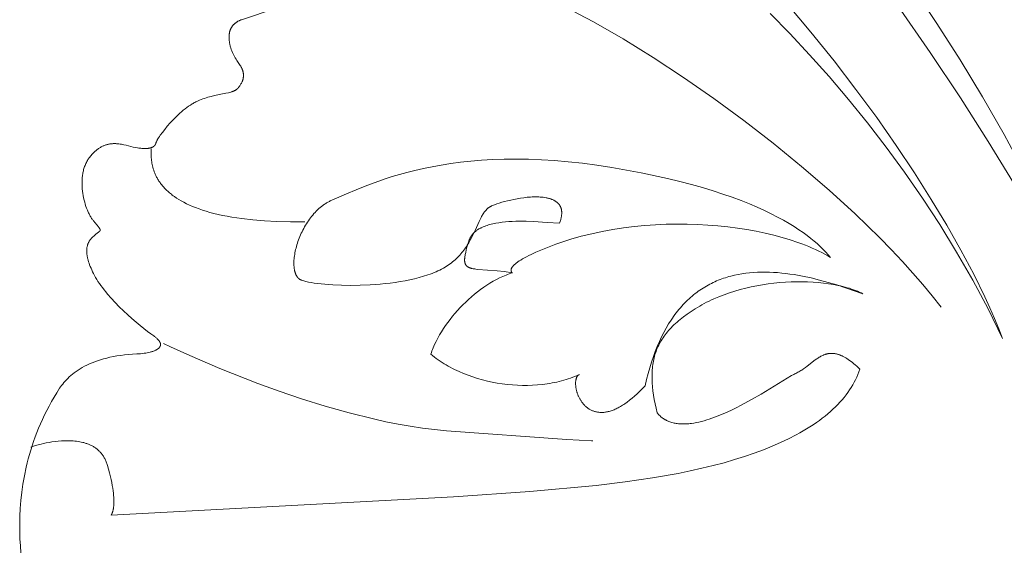
# Model space of a CAD drawing. Units: millimetres. Extents: x -527 to 1323, y -2597 to -1000.
# Drawn here: x 193 to 248, y -1800 to -1770 of the extents above; entities that cross this region are included whole.
import ezdxf

# ---------------------------------------------------------------- set-up
doc = ezdxf.new("R2010")
doc.units = ezdxf.units.MM
doc.header["$MEASUREMENT"] = 0
doc.layers.add('DEFAULT', color=7, linetype='Continuous')

msp = doc.modelspace()

# ---------------------------------------------------------------- linework, layer by layer
at = {"layer": 'DEFAULT', "color": 255, "lineweight": 9}
for points in [[(244.067, -1786.301), (243.583, -1785.683), (243.065, -1785.055), (242.514, -1784.419), (241.932, -1783.777), (241.321, -1783.128), (240.683, -1782.475), (239.331, -1781.162), (237.892, -1779.847), (236.379, -1778.542), (234.806, -1777.258), (233.187, -1776.004), (231.538, -1774.791), (229.871, -1773.631), (228.201, -1772.534), (226.542, -1771.51), (224.908, -1770.57), (224.105, -1770.136), (223.314, -1769.726), (222.536, -1769.343), (221.774, -1768.987), (221.028, -1768.661), (220.301, -1768.365)], [(242.541, -1768.7), (243.838, -1770.65), (245.117, -1772.661), (246.358, -1774.711), (247.541, -1776.776), (248.648, -1778.833), (249.659, -1780.859), (250.122, -1781.854), (250.555, -1782.832), (250.953, -1783.791), (251.316, -1784.728), (251.64, -1785.64), (251.923, -1786.524)], [(193.343, -1799.85), (193.312, -1799.467), (193.289, -1799.073), (193.276, -1798.669), (193.273, -1798.255), (193.281, -1797.831), (193.302, -1797.399), (193.337, -1796.959), (193.385, -1796.512), (193.45, -1796.057), (193.53, -1795.596), (193.629, -1795.13), (193.685, -1794.895), (193.746, -1794.659), (193.812, -1794.421), (193.883, -1794.183), (193.959, -1793.943), (194.04, -1793.703), (194.127, -1793.461), (194.219, -1793.219), (194.317, -1792.977), (194.421, -1792.733), (194.531, -1792.489), (194.647, -1792.245), (194.769, -1792), (194.897, -1791.755), (195.032, -1791.51), (195.173, -1791.264), (195.321, -1791.019), (195.476, -1790.773), (195.527, -1790.696), (195.583, -1790.618), (195.643, -1790.54), (195.706, -1790.462), (195.775, -1790.383), (195.847, -1790.305), (195.925, -1790.227), (196.007, -1790.149), (196.094, -1790.072), (196.186, -1789.995), (196.283, -1789.92), (196.385, -1789.846), (196.493, -1789.773), (196.606, -1789.701), (196.725, -1789.632), (196.85, -1789.564), (196.98, -1789.498), (197.117, -1789.435), (197.26, -1789.373), (197.409, -1789.315), (197.564, -1789.259), (197.726, -1789.206), (197.894, -1789.157), (198.069, -1789.11), (198.251, -1789.068), (198.44, -1789.028), (198.637, -1788.993), (198.84, -1788.962), (199.051, -1788.935), (199.269, -1788.912), (199.495, -1788.894), (199.729, -1788.88), (199.834, -1788.875), (199.936, -1788.867), (200.035, -1788.857), (200.13, -1788.846), (200.221, -1788.832), (200.309, -1788.817), (200.392, -1788.8), (200.471, -1788.781), (200.508, -1788.771), (200.545, -1788.761), (200.581, -1788.75), (200.615, -1788.739), (200.648, -1788.727), (200.68, -1788.715), (200.711, -1788.703), (200.74, -1788.69), (200.769, -1788.677), (200.795, -1788.663), (200.821, -1788.649), (200.833, -1788.642), (200.845, -1788.635), (200.857, -1788.627), (200.868, -1788.62), (200.879, -1788.612), (200.89, -1788.605), (200.9, -1788.597), (200.91, -1788.589), (200.92, -1788.581), (200.929, -1788.573), (200.938, -1788.565), (200.946, -1788.557), (200.954, -1788.549), (200.962, -1788.54), (200.969, -1788.532), (200.976, -1788.523), (200.983, -1788.515), (200.989, -1788.506), (200.995, -1788.497), (200.998, -1788.493), (201.001, -1788.488), (201.003, -1788.484), (201.006, -1788.479), (201.008, -1788.475), (201.01, -1788.47), (201.013, -1788.466), (201.015, -1788.461), (201.017, -1788.456), (201.019, -1788.452), (201.02, -1788.447), (201.022, -1788.442), (201.024, -1788.438), (201.025, -1788.433), (201.027, -1788.428), (201.028, -1788.424), (201.029, -1788.419), (201.03, -1788.414), (201.031, -1788.409), (201.032, -1788.404), (201.033, -1788.399), (201.034, -1788.395), (201.035, -1788.39), (201.035, -1788.385), (201.036, -1788.38), (201.036, -1788.375), (201.036, -1788.37), (201.036, -1788.365), (201.036, -1788.36), (201.036, -1788.355), (201.036, -1788.35), (201.036, -1788.345), (201.035, -1788.339), (201.035, -1788.334), (201.034, -1788.329), (201.033, -1788.324), (201.032, -1788.319), (201.031, -1788.314), (201.03, -1788.308), (201.029, -1788.303), (201.028, -1788.298), (201.027, -1788.293), (201.025, -1788.287), (201.023, -1788.282), (201.02, -1788.271), (201.016, -1788.261), (201.012, -1788.25), (201.007, -1788.239), (201.001, -1788.228), (200.996, -1788.217), (200.989, -1788.205), (200.983, -1788.194), (200.976, -1788.183), (200.968, -1788.172), (200.96, -1788.16), (200.952, -1788.149), (200.943, -1788.137), (200.933, -1788.125), (200.923, -1788.114), (200.913, -1788.102), (200.902, -1788.09), (200.891, -1788.078), (200.879, -1788.066), (200.854, -1788.042), (200.827, -1788.017), (200.798, -1787.993), (200.766, -1787.967), (200.733, -1787.942), (200.698, -1787.917), (200.661, -1787.891), (200.498, -1787.776), (200.316, -1787.641), (200.118, -1787.487), (199.907, -1787.316), (199.686, -1787.131), (199.458, -1786.932), (199.226, -1786.723), (198.993, -1786.504), (198.763, -1786.278), (198.537, -1786.047), (198.32, -1785.813), (198.113, -1785.577), (198.015, -1785.46), (197.921, -1785.342), (197.83, -1785.225), (197.745, -1785.109), (197.665, -1784.995), (197.589, -1784.881), (197.52, -1784.769), (197.488, -1784.714), (197.457, -1784.659), (197.345, -1784.446), (197.294, -1784.345), (197.248, -1784.246), (197.205, -1784.15), (197.166, -1784.057), (197.13, -1783.966), (197.098, -1783.879), (197.07, -1783.793), (197.045, -1783.711), (197.024, -1783.631), (197.015, -1783.591), (197.006, -1783.553), (196.999, -1783.515), (196.992, -1783.477), (196.986, -1783.441), (196.981, -1783.404), (196.977, -1783.369), (196.973, -1783.334), (196.971, -1783.299), (196.969, -1783.265), (196.968, -1783.231), (196.968, -1783.198), (196.968, -1783.166), (196.97, -1783.134), (196.972, -1783.103), (196.975, -1783.072), (196.979, -1783.041), (196.983, -1783.011), (196.989, -1782.982), (196.995, -1782.953), (197.002, -1782.924), (197.009, -1782.896), (197.018, -1782.868), (197.027, -1782.841), (197.037, -1782.814), (197.047, -1782.788), (197.058, -1782.762), (197.07, -1782.736), (197.083, -1782.711), (197.097, -1782.686), (197.111, -1782.662), (197.126, -1782.638), (197.141, -1782.614), (197.157, -1782.591), (197.174, -1782.568), (197.192, -1782.546), (197.21, -1782.523), (197.229, -1782.501), (197.249, -1782.48), (197.269, -1782.459), (197.29, -1782.438), (197.311, -1782.417), (197.354, -1782.378), (197.395, -1782.343), (197.433, -1782.311), (197.469, -1782.282), (197.614, -1782.172), (197.636, -1782.156), (197.646, -1782.148), (197.655, -1782.14), (197.663, -1782.133), (197.671, -1782.125), (197.675, -1782.122), (197.678, -1782.118), (197.681, -1782.114), (197.685, -1782.111), (197.687, -1782.107), (197.69, -1782.104), (197.693, -1782.1), (197.694, -1782.098), (197.695, -1782.097), (197.696, -1782.095), (197.697, -1782.093), (197.698, -1782.091), (197.699, -1782.089), (197.7, -1782.088), (197.701, -1782.086), (197.702, -1782.084), (197.703, -1782.082), (197.704, -1782.08), (197.705, -1782.079), (197.705, -1782.077), (197.706, -1782.075), (197.706, -1782.073), (197.707, -1782.071), (197.707, -1782.069), (197.708, -1782.068), (197.708, -1782.066), (197.709, -1782.064), (197.709, -1782.062), (197.709, -1782.06), (197.709, -1782.058), (197.71, -1782.056), (197.71, -1782.054), (197.71, -1782.052), (197.71, -1782.05), (197.71, -1782.048), (197.71, -1782.046), (197.71, -1782.044), (197.709, -1782.042), (197.709, -1782.04), (197.709, -1782.038), (197.709, -1782.036), (197.708, -1782.034), (197.708, -1782.032), (197.707, -1782.029), (197.707, -1782.027), (197.706, -1782.025), (197.706, -1782.023), (197.704, -1782.018), (197.703, -1782.014), (197.701, -1782.009), (197.699, -1782.004), (197.697, -1781.999), (197.695, -1781.994), (197.692, -1781.989), (197.689, -1781.983), (197.686, -1781.978), (197.68, -1781.967), (197.673, -1781.955), (197.664, -1781.942), (197.655, -1781.929), (197.635, -1781.901), (197.611, -1781.87), (197.341, -1781.544), (197.315, -1781.511), (197.289, -1781.477), (197.264, -1781.442), (197.238, -1781.405), (197.214, -1781.366), (197.189, -1781.326), (197.165, -1781.284), (197.141, -1781.241), (197.117, -1781.196), (197.094, -1781.15), (197.071, -1781.103), (197.049, -1781.055), (197.006, -1780.954), (196.965, -1780.85), (196.926, -1780.741), (196.89, -1780.629), (196.856, -1780.514), (196.825, -1780.395), (196.798, -1780.275), (196.774, -1780.152), (196.753, -1780.028), (196.736, -1779.902), (196.723, -1779.775), (196.714, -1779.648), (196.71, -1779.521), (196.709, -1779.457), (196.709, -1779.394), (196.711, -1779.33), (196.714, -1779.267), (196.718, -1779.204), (196.724, -1779.141), (196.731, -1779.079), (196.739, -1779.017), (196.748, -1778.955), (196.759, -1778.894), (196.771, -1778.834), (196.784, -1778.774), (196.799, -1778.714), (196.816, -1778.656), (196.834, -1778.598), (196.853, -1778.541), (196.874, -1778.484), (196.897, -1778.429), (196.921, -1778.374), (196.947, -1778.32), (196.974, -1778.268), (197.003, -1778.216), (197.034, -1778.165), (197.05, -1778.14), (197.066, -1778.116), (197.083, -1778.092), (197.101, -1778.068), (197.118, -1778.044), (197.137, -1778.021), (197.174, -1777.975), (197.21, -1777.931), (197.247, -1777.889), (197.284, -1777.849), (197.321, -1777.81), (197.358, -1777.773), (197.395, -1777.738), (197.432, -1777.704), (197.47, -1777.672), (197.507, -1777.641), (197.544, -1777.612), (197.581, -1777.584), (197.618, -1777.558), (197.655, -1777.533), (197.692, -1777.51), (197.729, -1777.488), (197.766, -1777.467), (197.803, -1777.447), (197.84, -1777.429), (197.877, -1777.412), (197.914, -1777.396), (197.951, -1777.381), (197.988, -1777.368), (198.024, -1777.355), (198.061, -1777.344), (198.098, -1777.334), (198.134, -1777.325), (198.171, -1777.316), (198.207, -1777.309), (198.244, -1777.303), (198.28, -1777.297), (198.316, -1777.293), (198.352, -1777.289), (198.388, -1777.286), (198.424, -1777.284), (198.46, -1777.283), (198.496, -1777.282), (198.532, -1777.282), (198.567, -1777.283), (198.603, -1777.285), (198.673, -1777.289), (198.743, -1777.296), (198.813, -1777.305), (198.881, -1777.316), (198.95, -1777.329), (199.017, -1777.342), (199.151, -1777.372), (199.408, -1777.438), (199.533, -1777.469), (199.656, -1777.495), (199.776, -1777.517), (199.835, -1777.526), (199.893, -1777.534), (199.949, -1777.54), (200.005, -1777.546), (200.06, -1777.549), (200.113, -1777.552), (200.165, -1777.553), (200.215, -1777.553), (200.264, -1777.551), (200.311, -1777.547), (200.334, -1777.545), (200.357, -1777.543), (200.379, -1777.54), (200.401, -1777.536), (200.422, -1777.532), (200.443, -1777.528), (200.463, -1777.523), (200.483, -1777.518), (200.502, -1777.513), (200.52, -1777.507), (200.539, -1777.501), (200.556, -1777.494), (200.573, -1777.487), (200.582, -1777.483), (200.59, -1777.479), (200.598, -1777.475), (200.606, -1777.471), (200.613, -1777.467), (200.621, -1777.463), (200.628, -1777.458), (200.636, -1777.454), (200.643, -1777.449), (200.65, -1777.444), (200.657, -1777.44), (200.663, -1777.435), (200.67, -1777.43), (200.676, -1777.424), (200.682, -1777.419), (200.688, -1777.414), (200.694, -1777.408), (200.7, -1777.402), (200.705, -1777.397), (200.711, -1777.391), (200.716, -1777.385), (200.721, -1777.378), (200.726, -1777.372), (200.731, -1777.366), (200.735, -1777.359), (200.739, -1777.353), (200.744, -1777.346), (200.748, -1777.339), (200.751, -1777.332), (200.755, -1777.325), (200.758, -1777.318), (200.762, -1777.31), (200.765, -1777.303), (200.768, -1777.295), (200.77, -1777.287), (200.773, -1777.28), (200.775, -1777.272), (200.777, -1777.263), (200.78, -1777.255), (200.782, -1777.246), (200.785, -1777.237), (200.789, -1777.227), (200.792, -1777.217), (200.797, -1777.207), (200.806, -1777.185), (200.817, -1777.161), (200.829, -1777.136), (200.843, -1777.11), (200.858, -1777.082), (200.893, -1777.023), (200.932, -1776.959), (200.977, -1776.89), (201.026, -1776.818), (201.139, -1776.662), (201.267, -1776.496), (201.411, -1776.322), (201.568, -1776.143), (201.735, -1775.962), (201.913, -1775.784), (202.005, -1775.697), (202.098, -1775.611), (202.193, -1775.527), (202.289, -1775.446), (202.387, -1775.367), (202.485, -1775.292), (202.583, -1775.221), (202.683, -1775.154), (202.782, -1775.091), (202.832, -1775.062), (202.881, -1775.033), (202.931, -1775.007), (202.981, -1774.981), (203.03, -1774.957), (203.079, -1774.934), (203.177, -1774.892), (203.274, -1774.854), (203.371, -1774.818), (203.466, -1774.785), (203.56, -1774.754), (203.653, -1774.726), (203.836, -1774.677), (204.012, -1774.634), (204.645, -1774.504), (204.781, -1774.473), (204.845, -1774.457), (204.906, -1774.44), (204.965, -1774.421), (204.993, -1774.412), (205.02, -1774.402), (205.047, -1774.392), (205.073, -1774.381), (205.098, -1774.37), (205.123, -1774.359), (205.147, -1774.347), (205.169, -1774.334), (205.192, -1774.321), (205.202, -1774.314), (205.213, -1774.308), (205.223, -1774.301), (205.233, -1774.294), (205.243, -1774.286), (205.253, -1774.279), (205.262, -1774.271), (205.271, -1774.264), (205.28, -1774.256), (205.289, -1774.248), (205.298, -1774.24), (205.306, -1774.231), (205.314, -1774.223), (205.322, -1774.214), (205.33, -1774.205), (205.337, -1774.196), (205.344, -1774.187), (205.351, -1774.177), (205.378, -1774.139), (205.403, -1774.101), (205.428, -1774.063), (205.451, -1774.025), (205.473, -1773.988), (205.494, -1773.95), (205.513, -1773.912), (205.531, -1773.874), (205.539, -1773.854), (205.547, -1773.835), (205.554, -1773.816), (205.561, -1773.797), (205.568, -1773.777), (205.574, -1773.758), (205.58, -1773.738), (205.585, -1773.719), (205.59, -1773.699), (205.594, -1773.679), (205.598, -1773.66), (205.601, -1773.64), (205.604, -1773.62), (205.606, -1773.599), (205.608, -1773.579), (205.609, -1773.559), (205.61, -1773.538), (205.61, -1773.518), (205.61, -1773.497), (205.609, -1773.476), (205.608, -1773.455), (205.606, -1773.433), (205.603, -1773.412), (205.6, -1773.39), (205.596, -1773.369), (205.591, -1773.347), (205.586, -1773.325), (205.581, -1773.302), (205.574, -1773.28), (205.567, -1773.257), (205.56, -1773.234), (205.552, -1773.211), (205.543, -1773.188), (205.533, -1773.164), (205.523, -1773.141), (205.512, -1773.117), (205.5, -1773.092), (205.487, -1773.068), (205.474, -1773.043), (205.46, -1773.018), (205.43, -1772.968), (205.397, -1772.916), (205.361, -1772.863), (205.322, -1772.809), (205.281, -1772.752), (205.239, -1772.691), (205.198, -1772.626), (205.157, -1772.557), (205.117, -1772.485), (205.078, -1772.41), (205.041, -1772.332), (205.005, -1772.252), (204.971, -1772.17), (204.94, -1772.086), (204.911, -1772.001), (204.898, -1771.958), (204.885, -1771.915), (204.874, -1771.871), (204.863, -1771.827), (204.853, -1771.784), (204.844, -1771.74), (204.836, -1771.696), (204.83, -1771.652), (204.824, -1771.608), (204.819, -1771.565), (204.816, -1771.521), (204.813, -1771.477), (204.812, -1771.434), (204.812, -1771.391), (204.814, -1771.349), (204.817, -1771.306), (204.821, -1771.264), (204.824, -1771.243), (204.827, -1771.223), (204.83, -1771.202), (204.834, -1771.181), (204.838, -1771.161), (204.842, -1771.141), (204.847, -1771.121), (204.853, -1771.101), (204.858, -1771.081), (204.864, -1771.061), (204.871, -1771.042), (204.878, -1771.022), (204.885, -1771.003), (204.893, -1770.984), (204.901, -1770.965), (204.91, -1770.946), (204.919, -1770.928), (204.928, -1770.909), (204.938, -1770.891), (204.949, -1770.873), (204.96, -1770.855), (204.971, -1770.838), (204.983, -1770.821), (204.995, -1770.803), (205.008, -1770.787), (205.021, -1770.77), (205.035, -1770.753), (205.049, -1770.737), (205.064, -1770.721), (205.079, -1770.706), (205.095, -1770.69), (205.111, -1770.675), (205.128, -1770.66), (205.145, -1770.645), (205.163, -1770.631), (205.181, -1770.617), (205.2, -1770.603), (205.219, -1770.589), (205.239, -1770.576), (205.26, -1770.563), (205.281, -1770.55), (205.303, -1770.538), (205.325, -1770.526), (205.348, -1770.514), (205.371, -1770.503), (205.395, -1770.492), (205.419, -1770.481), (205.445, -1770.47), (205.47, -1770.46), (205.497, -1770.451), (207.409, -1769.807)], [(247.462, -1788.034), (247.25, -1787.488), (247.015, -1786.922), (246.76, -1786.337), (246.482, -1785.734), (245.865, -1784.477), (245.165, -1783.157), (244.386, -1781.781), (243.529, -1780.356), (242.597, -1778.888), (241.593, -1777.384), (240.518, -1775.851), (239.375, -1774.295), (238.166, -1772.723), (236.894, -1771.141), (235.561, -1769.557)], [(251.923, -1786.524), (251.608, -1785.865), (251.24, -1785.132), (250.359, -1783.463), (249.294, -1781.555), (248.058, -1779.443), (246.666, -1777.164), (245.131, -1774.754), (243.467, -1772.25), (241.689, -1769.689)], [(234.652, -1770.1), (235.736, -1771.218), (236.818, -1772.381), (237.893, -1773.589), (238.959, -1774.841), (240.01, -1776.137), (241.044, -1777.476), (242.057, -1778.859), (243.044, -1780.284), (244.001, -1781.751), (244.926, -1783.26), (245.813, -1784.81), (246.66, -1786.402), (247.462, -1788.034)], [(200.523, -1777.578), (200.521, -1777.769), (200.522, -1777.883), (200.526, -1778.007), (200.53, -1778.073), (200.536, -1778.141), (200.543, -1778.211), (200.553, -1778.284), (200.565, -1778.358), (200.579, -1778.434), (200.595, -1778.511), (200.615, -1778.59), (200.637, -1778.67), (200.663, -1778.752), (200.692, -1778.834), (200.708, -1778.876), (200.725, -1778.918), (200.743, -1778.96), (200.762, -1779.003), (200.782, -1779.045), (200.802, -1779.088), (200.824, -1779.13), (200.848, -1779.173), (200.872, -1779.217), (200.897, -1779.26), (200.924, -1779.303), (200.951, -1779.346), (200.98, -1779.39), (201.011, -1779.433), (201.042, -1779.476), (201.075, -1779.52), (201.109, -1779.563), (201.145, -1779.607), (201.181, -1779.65), (201.22, -1779.693), (201.26, -1779.736), (201.301, -1779.779), (201.344, -1779.822), (201.388, -1779.865), (201.434, -1779.908), (201.481, -1779.95), (201.53, -1779.993), (201.58, -1780.035), (201.633, -1780.077), (201.687, -1780.119), (201.742, -1780.16), (201.8, -1780.201), (201.92, -1780.283), (202.047, -1780.363), (202.181, -1780.442), (202.324, -1780.52), (202.474, -1780.596), (202.632, -1780.67), (202.799, -1780.742), (202.974, -1780.813), (203.158, -1780.881), (203.351, -1780.947), (203.552, -1781.011), (203.764, -1781.072), (203.984, -1781.13), (204.215, -1781.186), (204.455, -1781.239), (204.706, -1781.288), (204.967, -1781.335), (205.239, -1781.378), (205.521, -1781.418), (206.119, -1781.487), (206.764, -1781.541), (207.455, -1781.578), (208.196, -1781.599), (208.987, -1781.6)], [(223.032, -1781.677), (223.051, -1781.626), (223.068, -1781.577), (223.083, -1781.528), (223.097, -1781.48), (223.11, -1781.434), (223.121, -1781.388), (223.13, -1781.344), (223.138, -1781.3), (223.144, -1781.258), (223.149, -1781.217), (223.152, -1781.176), (223.154, -1781.137), (223.154, -1781.118), (223.154, -1781.099), (223.154, -1781.08), (223.154, -1781.061), (223.153, -1781.043), (223.151, -1781.025), (223.15, -1781.007), (223.148, -1780.989), (223.145, -1780.972), (223.143, -1780.955), (223.14, -1780.938), (223.136, -1780.921), (223.133, -1780.905), (223.129, -1780.888), (223.125, -1780.872), (223.12, -1780.857), (223.115, -1780.841), (223.11, -1780.826), (223.105, -1780.811), (223.099, -1780.796), (223.093, -1780.781), (223.086, -1780.767), (223.08, -1780.753), (223.073, -1780.739), (223.065, -1780.725), (223.058, -1780.711), (223.05, -1780.698), (223.042, -1780.685), (223.033, -1780.672), (223.025, -1780.659), (223.016, -1780.647), (223.007, -1780.634), (222.997, -1780.622), (222.987, -1780.611), (222.977, -1780.599), (222.967, -1780.587), (222.956, -1780.576), (222.946, -1780.565), (222.935, -1780.554), (222.923, -1780.544), (222.912, -1780.533), (222.9, -1780.523), (222.888, -1780.513), (222.875, -1780.503), (222.863, -1780.493), (222.85, -1780.484), (222.837, -1780.474), (222.824, -1780.465), (222.797, -1780.448), (222.769, -1780.431), (222.74, -1780.415), (222.71, -1780.399), (222.68, -1780.385), (222.648, -1780.37), (222.616, -1780.357), (222.583, -1780.345), (222.55, -1780.333), (222.515, -1780.321), (222.48, -1780.311), (222.444, -1780.301), (222.408, -1780.291), (222.371, -1780.283), (222.333, -1780.274), (222.295, -1780.267), (222.217, -1780.254), (222.137, -1780.243), (222.054, -1780.234), (221.97, -1780.228), (221.884, -1780.223), (221.797, -1780.221), (221.709, -1780.22), (221.619, -1780.222), (221.529, -1780.225), (221.438, -1780.23), (221.253, -1780.244), (221.068, -1780.264), (220.883, -1780.29), (220.699, -1780.32), (220.519, -1780.355), (220.342, -1780.392), (220.172, -1780.433), (220.008, -1780.475), (219.852, -1780.519), (219.707, -1780.564), (219.572, -1780.61), (219.449, -1780.655), (219.393, -1780.677), (219.34, -1780.699), (219.291, -1780.72), (219.247, -1780.741), (219.225, -1780.752), (219.204, -1780.763), (219.184, -1780.775), (219.164, -1780.788), (219.144, -1780.801), (219.125, -1780.815), (219.106, -1780.829), (219.087, -1780.844), (219.068, -1780.859), (219.05, -1780.875), (219.032, -1780.892), (219.015, -1780.909), (218.998, -1780.927), (218.981, -1780.945), (218.964, -1780.964), (218.948, -1780.983), (218.931, -1781.002), (218.915, -1781.023), (218.884, -1781.064), (218.853, -1781.108), (218.824, -1781.154), (218.794, -1781.201), (218.766, -1781.25), (218.738, -1781.3), (218.71, -1781.352), (218.655, -1781.461), (218.601, -1781.574), (218.377, -1782.072), (218.251, -1782.339), (218.182, -1782.475), (218.109, -1782.612), (218.03, -1782.75), (217.946, -1782.888), (217.901, -1782.956), (217.855, -1783.025), (217.806, -1783.093), (217.756, -1783.161), (217.704, -1783.229), (217.65, -1783.296), (217.594, -1783.362), (217.535, -1783.428), (217.474, -1783.494), (217.411, -1783.558), (217.345, -1783.622), (217.277, -1783.685), (217.206, -1783.747), (217.132, -1783.808), (217.055, -1783.868), (216.976, -1783.927), (216.894, -1783.985), (216.808, -1784.041), (216.72, -1784.096), (216.628, -1784.15), (216.533, -1784.202), (216.435, -1784.253), (216.333, -1784.302), (216.227, -1784.349), (216.119, -1784.395), (216.008, -1784.439), (215.894, -1784.481), (215.778, -1784.522), (215.54, -1784.599), (215.294, -1784.669), (215.041, -1784.734), (214.782, -1784.792), (214.517, -1784.845), (214.249, -1784.892), (213.977, -1784.934), (213.702, -1784.97), (213.426, -1785.002), (213.149, -1785.029), (212.596, -1785.068), (212.051, -1785.091), (211.521, -1785.098), (211.013, -1785.09), (210.534, -1785.069), (210.092, -1785.037), (209.886, -1785.017), (209.693, -1784.995), (209.512, -1784.97), (209.344, -1784.944), (209.191, -1784.916), (209.053, -1784.886), (208.99, -1784.87), (208.932, -1784.855), (208.877, -1784.838), (208.827, -1784.822), (208.815, -1784.818), (208.804, -1784.813), (208.792, -1784.808), (208.781, -1784.803), (208.77, -1784.798), (208.759, -1784.792), (208.748, -1784.786), (208.737, -1784.78), (208.727, -1784.774), (208.716, -1784.767), (208.706, -1784.761), (208.696, -1784.753), (208.686, -1784.746), (208.677, -1784.738), (208.667, -1784.731), (208.658, -1784.723), (208.649, -1784.714), (208.64, -1784.706), (208.631, -1784.697), (208.622, -1784.688), (208.614, -1784.679), (208.605, -1784.669), (208.597, -1784.659), (208.589, -1784.65), (208.581, -1784.639), (208.574, -1784.629), (208.566, -1784.618), (208.559, -1784.608), (208.551, -1784.597), (208.544, -1784.585), (208.538, -1784.574), (208.531, -1784.562), (208.524, -1784.55), (208.518, -1784.538), (208.505, -1784.514), (208.494, -1784.488), (208.483, -1784.462), (208.472, -1784.435), (208.462, -1784.407), (208.453, -1784.379), (208.445, -1784.349), (208.437, -1784.319), (208.429, -1784.289), (208.423, -1784.257), (208.417, -1784.225), (208.411, -1784.193), (208.406, -1784.16), (208.402, -1784.126), (208.398, -1784.091), (208.395, -1784.056), (208.393, -1784.021), (208.389, -1783.948), (208.389, -1783.874), (208.39, -1783.797), (208.394, -1783.718), (208.4, -1783.638), (208.409, -1783.556), (208.419, -1783.473), (208.432, -1783.389), (208.447, -1783.303), (208.465, -1783.217), (208.484, -1783.129), (208.506, -1783.041), (208.53, -1782.952), (208.556, -1782.862), (208.584, -1782.772), (208.614, -1782.681), (208.647, -1782.591), (208.681, -1782.5), (208.717, -1782.41), (208.756, -1782.319), (208.796, -1782.229), (208.838, -1782.14), (208.882, -1782.051), (208.929, -1781.962), (208.977, -1781.875), (209.027, -1781.788), (209.078, -1781.703), (209.132, -1781.618), (209.188, -1781.535), (209.245, -1781.454), (209.304, -1781.374), (209.365, -1781.295), (209.428, -1781.219), (209.492, -1781.144), (209.558, -1781.072), (209.626, -1781.001), (209.695, -1780.933), (209.766, -1780.868), (209.839, -1780.805), (209.913, -1780.745), (209.989, -1780.687), (210.028, -1780.659), (210.067, -1780.632), (210.106, -1780.606), (210.146, -1780.581), (210.186, -1780.556), (210.226, -1780.533), (210.267, -1780.51), (210.308, -1780.488), (210.35, -1780.466), (210.392, -1780.446), (210.434, -1780.427), (210.477, -1780.408), (211.298, -1780.047), (211.814, -1779.827), (212.402, -1779.59), (213.065, -1779.347), (213.425, -1779.225), (213.805, -1779.104), (214.204, -1778.986), (214.624, -1778.871), (215.064, -1778.761), (215.525, -1778.656), (216.006, -1778.558), (216.509, -1778.468), (217.033, -1778.386), (217.579, -1778.314), (218.147, -1778.253), (218.737, -1778.203), (219.35, -1778.167), (219.985, -1778.145), (220.644, -1778.137), (221.326, -1778.146), (222.032, -1778.172), (222.761, -1778.216), (223.515, -1778.279), (224.293, -1778.362), (225.096, -1778.467), (225.924, -1778.594), (227.53, -1778.885), (228.988, -1779.2), (229.665, -1779.365), (230.308, -1779.534), (230.917, -1779.707), (231.494, -1779.882), (232.04, -1780.061), (232.555, -1780.241), (233.041, -1780.423), (233.498, -1780.605), (233.928, -1780.788), (234.33, -1780.97), (234.706, -1781.152), (235.057, -1781.332), (235.384, -1781.51), (235.687, -1781.686), (235.968, -1781.859), (236.227, -1782.028), (236.465, -1782.192), (236.684, -1782.352), (236.883, -1782.507), (237.065, -1782.655), (237.229, -1782.797), (237.377, -1782.932), (237.509, -1783.06), (237.627, -1783.179), (237.731, -1783.289), (237.822, -1783.39), (237.97, -1783.562)], [(220.434, -1784.404), (219.989, -1784.344), (219.589, -1784.302), (218.528, -1784.217), (218.417, -1784.204), (218.365, -1784.197), (218.316, -1784.189), (218.269, -1784.181), (218.224, -1784.172), (218.182, -1784.162), (218.162, -1784.157), (218.142, -1784.151), (218.123, -1784.145), (218.105, -1784.139), (218.087, -1784.133), (218.069, -1784.126), (218.053, -1784.119), (218.036, -1784.112), (218.021, -1784.104), (218.006, -1784.097), (217.991, -1784.088), (217.984, -1784.084), (217.977, -1784.08), (217.97, -1784.075), (217.964, -1784.071), (217.957, -1784.066), (217.951, -1784.062), (217.944, -1784.057), (217.938, -1784.052), (217.932, -1784.047), (217.927, -1784.042), (217.921, -1784.037), (217.915, -1784.032), (217.91, -1784.026), (217.905, -1784.021), (217.9, -1784.015), (217.894, -1784.01), (217.89, -1784.004), (217.885, -1783.998), (217.88, -1783.992), (217.876, -1783.986), (217.871, -1783.98), (217.867, -1783.973), (217.863, -1783.967), (217.859, -1783.96), (217.855, -1783.954), (217.852, -1783.947), (217.848, -1783.94), (217.845, -1783.933), (217.841, -1783.926), (217.838, -1783.919), (217.835, -1783.911), (217.832, -1783.904), (217.829, -1783.896), (217.827, -1783.889), (217.824, -1783.881), (217.822, -1783.873), (217.82, -1783.865), (217.817, -1783.856), (217.815, -1783.848), (217.814, -1783.839), (217.81, -1783.822), (217.807, -1783.804), (217.805, -1783.785), (217.803, -1783.766), (217.802, -1783.746), (217.801, -1783.726), (217.8, -1783.705), (217.8, -1783.683), (217.801, -1783.661), (217.802, -1783.638), (217.804, -1783.615), (217.808, -1783.566), (217.814, -1783.514), (217.823, -1783.46), (217.833, -1783.403), (217.845, -1783.343), (217.859, -1783.28), (217.892, -1783.144), (217.931, -1782.995), (218.032, -1782.656), (218.042, -1782.624), (218.053, -1782.593), (218.066, -1782.562), (218.079, -1782.532), (218.092, -1782.502), (218.107, -1782.473), (218.123, -1782.445), (218.139, -1782.417), (218.156, -1782.39), (218.174, -1782.363), (218.193, -1782.337), (218.213, -1782.311), (218.233, -1782.286), (218.254, -1782.261), (218.276, -1782.237), (218.298, -1782.214), (218.322, -1782.191), (218.346, -1782.168), (218.37, -1782.146), (218.396, -1782.125), (218.422, -1782.104), (218.449, -1782.083), (218.476, -1782.063), (218.504, -1782.044), (218.533, -1782.025), (218.563, -1782.006), (218.593, -1781.988), (218.623, -1781.97), (218.655, -1781.953), (218.687, -1781.936), (218.719, -1781.92), (218.752, -1781.904), (218.82, -1781.874), (218.89, -1781.845), (218.962, -1781.818), (219.036, -1781.793), (219.112, -1781.769), (219.19, -1781.747), (219.269, -1781.726), (219.35, -1781.707), (219.433, -1781.689), (219.518, -1781.672), (219.691, -1781.643), (219.869, -1781.619), (220.051, -1781.6), (220.238, -1781.586), (220.427, -1781.575), (220.619, -1781.568), (220.812, -1781.565), (221.202, -1781.567), (221.591, -1781.579), (222.345, -1781.624), (223.032, -1781.677)], [(237.97, -1783.562), (237.818, -1783.471), (237.66, -1783.381), (237.496, -1783.292), (237.325, -1783.206), (237.149, -1783.121), (236.966, -1783.039), (236.778, -1782.958), (236.584, -1782.879), (236.384, -1782.803), (236.179, -1782.728), (235.754, -1782.586), (235.31, -1782.453), (234.847, -1782.329), (234.368, -1782.216), (233.872, -1782.113), (233.363, -1782.021), (232.839, -1781.94), (232.304, -1781.872), (231.758, -1781.815), (231.202, -1781.771), (230.638, -1781.741), (230.067, -1781.724), (229.49, -1781.721), (228.908, -1781.732), (228.322, -1781.758), (227.735, -1781.8), (227.146, -1781.857), (226.557, -1781.931), (225.97, -1782.021), (225.386, -1782.128), (224.805, -1782.253), (224.229, -1782.395), (223.66, -1782.556), (223.378, -1782.644), (223.099, -1782.736), (222.821, -1782.833), (222.546, -1782.935), (222.273, -1783.042), (222.003, -1783.154), (221.735, -1783.271), (221.471, -1783.393), (221.334, -1783.459), (221.208, -1783.524), (221.093, -1783.585), (220.988, -1783.644), (220.893, -1783.701), (220.808, -1783.755), (220.732, -1783.807), (220.697, -1783.832), (220.665, -1783.856), (220.634, -1783.88), (220.605, -1783.903), (220.579, -1783.926), (220.554, -1783.948), (220.531, -1783.97), (220.509, -1783.991), (220.49, -1784.011), (220.472, -1784.031), (220.455, -1784.05), (220.441, -1784.069), (220.434, -1784.078), (220.427, -1784.087), (220.421, -1784.096), (220.415, -1784.105), (220.41, -1784.113), (220.404, -1784.122), (220.4, -1784.13), (220.395, -1784.138), (220.391, -1784.146), (220.387, -1784.154), (220.383, -1784.162), (220.38, -1784.17), (220.377, -1784.177), (220.374, -1784.185), (220.372, -1784.192), (220.369, -1784.199), (220.367, -1784.206), (220.366, -1784.213), (220.364, -1784.22), (220.363, -1784.226), (220.362, -1784.233), (220.361, -1784.239), (220.36, -1784.245), (220.36, -1784.251), (220.359, -1784.257), (220.359, -1784.263), (220.359, -1784.269), (220.36, -1784.275), (220.36, -1784.28), (220.361, -1784.285), (220.361, -1784.291), (220.362, -1784.296), (220.363, -1784.301), (220.365, -1784.306), (220.366, -1784.31), (220.367, -1784.315), (220.369, -1784.319), (220.37, -1784.324), (220.372, -1784.328), (220.374, -1784.332), (220.376, -1784.336), (220.378, -1784.34), (220.38, -1784.344), (220.382, -1784.347), (220.384, -1784.351), (220.386, -1784.354), (220.388, -1784.358), (220.39, -1784.361), (220.392, -1784.364), (220.395, -1784.367), (220.397, -1784.37), (220.399, -1784.372), (220.401, -1784.375), (220.404, -1784.377), (220.406, -1784.38), (220.408, -1784.382), (220.412, -1784.386), (220.416, -1784.39), (220.42, -1784.393), (220.423, -1784.396), (220.427, -1784.398), (220.429, -1784.4), (220.431, -1784.402), (220.433, -1784.403), (220.434, -1784.403), (220.434, -1784.404)], [(220.434, -1784.404), (220.346, -1784.432), (220.258, -1784.463), (220.17, -1784.496), (220.082, -1784.531), (219.993, -1784.567), (219.905, -1784.606), (219.728, -1784.689), (219.551, -1784.78), (219.375, -1784.877), (219.199, -1784.981), (219.025, -1785.091), (218.852, -1785.207), (218.681, -1785.33), (218.512, -1785.457), (218.345, -1785.59), (218.181, -1785.728), (218.019, -1785.871), (217.861, -1786.018), (217.706, -1786.168), (217.555, -1786.323), (217.409, -1786.481), (217.266, -1786.642), (217.128, -1786.807), (216.995, -1786.973), (216.867, -1787.142), (216.745, -1787.313), (216.628, -1787.486), (216.518, -1787.66), (216.414, -1787.836), (216.316, -1788.012), (216.226, -1788.189), (216.143, -1788.366), (216.104, -1788.454), (216.067, -1788.542), (216.032, -1788.631), (216, -1788.719), (215.969, -1788.807), (215.94, -1788.895)], [(239.755, -1785.564), (238.799, -1785.228), (238.322, -1785.075), (237.846, -1784.933), (237.372, -1784.805), (236.9, -1784.69), (236.432, -1784.591), (235.967, -1784.509), (235.737, -1784.474), (235.507, -1784.444), (235.28, -1784.418), (235.053, -1784.398), (234.828, -1784.382), (234.604, -1784.372), (234.382, -1784.367), (234.162, -1784.367), (233.944, -1784.374), (233.728, -1784.386), (233.513, -1784.403), (233.301, -1784.427), (233.091, -1784.458), (232.883, -1784.494), (232.677, -1784.538), (232.474, -1784.588), (232.373, -1784.615), (232.273, -1784.644), (232.174, -1784.675), (232.075, -1784.708), (231.977, -1784.743), (231.88, -1784.779), (231.783, -1784.817), (231.687, -1784.858), (231.592, -1784.9), (231.497, -1784.943), (231.403, -1784.989), (231.31, -1785.037), (231.218, -1785.086), (231.126, -1785.138), (231.035, -1785.192), (230.945, -1785.247), (230.856, -1785.305), (230.768, -1785.364), (230.68, -1785.426), (230.593, -1785.49), (230.507, -1785.556), (230.422, -1785.624), (230.338, -1785.694), (230.254, -1785.766), (230.172, -1785.84), (230.09, -1785.917), (230.009, -1785.996), (229.929, -1786.077), (229.85, -1786.16), (229.772, -1786.246), (229.695, -1786.333), (229.619, -1786.424), (229.544, -1786.516), (229.47, -1786.611), (229.397, -1786.708), (229.324, -1786.808), (229.253, -1786.91), (229.183, -1787.014), (229.046, -1787.23), (228.912, -1787.456), (228.783, -1787.692), (228.659, -1787.939), (228.539, -1788.195), (228.423, -1788.462), (228.312, -1788.74), (228.206, -1789.029), (228.104, -1789.328), (228.007, -1789.639), (227.915, -1789.961), (227.828, -1790.295), (227.747, -1790.64)], [(228.41, -1792.127), (228.352, -1791.874), (228.3, -1791.627), (228.255, -1791.387), (228.217, -1791.152), (228.185, -1790.924), (228.16, -1790.701), (228.143, -1790.484), (228.133, -1790.272), (228.131, -1790.168), (228.131, -1790.065), (228.133, -1789.964), (228.137, -1789.863), (228.143, -1789.764), (228.151, -1789.666), (228.161, -1789.569), (228.174, -1789.473), (228.188, -1789.378), (228.205, -1789.285), (228.224, -1789.192), (228.245, -1789.1), (228.269, -1789.01), (228.295, -1788.92), (228.323, -1788.831), (228.353, -1788.743), (228.386, -1788.656), (228.422, -1788.569), (228.46, -1788.484), (228.5, -1788.399), (228.543, -1788.315), (228.588, -1788.232), (228.636, -1788.15), (228.687, -1788.068), (228.74, -1787.987), (228.796, -1787.906), (228.855, -1787.826), (228.916, -1787.747), (228.98, -1787.668), (229.047, -1787.59), (229.117, -1787.512), (229.189, -1787.435), (229.265, -1787.358), (229.343, -1787.282), (229.424, -1787.206), (229.509, -1787.13), (229.596, -1787.055), (229.686, -1786.98), (229.779, -1786.905), (229.875, -1786.831), (230.077, -1786.683), (230.292, -1786.536), (230.519, -1786.389), (230.76, -1786.243), (230.885, -1786.171), (231.012, -1786.101), (231.141, -1786.033), (231.273, -1785.967), (231.407, -1785.903), (231.543, -1785.841), (231.82, -1785.723), (232.104, -1785.614), (232.395, -1785.512), (232.691, -1785.418), (232.992, -1785.332), (233.296, -1785.254), (233.605, -1785.183), (233.915, -1785.121), (234.228, -1785.066), (234.542, -1785.019), (234.856, -1784.98), (235.17, -1784.949), (235.483, -1784.925), (235.794, -1784.909), (236.103, -1784.9), (236.408, -1784.899), (236.71, -1784.906), (237.007, -1784.92), (237.298, -1784.942), (237.583, -1784.971), (237.862, -1785.008), (238.133, -1785.051), (238.395, -1785.103), (238.523, -1785.131), (238.649, -1785.161), (238.772, -1785.193), (238.892, -1785.227), (239.01, -1785.263), (239.126, -1785.301), (239.238, -1785.34), (239.348, -1785.381), (239.454, -1785.424), (239.558, -1785.469), (239.658, -1785.515), (239.755, -1785.564)], [(201.196, -1788.3), (201.582, -1788.484), (202.659, -1788.975), (204.304, -1789.679), (206.396, -1790.503), (207.572, -1790.93), (208.814, -1791.352), (210.106, -1791.756), (211.434, -1792.132), (212.782, -1792.468), (213.459, -1792.617), (214.135, -1792.751), (214.808, -1792.87), (215.477, -1792.971), (216.14, -1793.053), (216.795, -1793.115), (223.428, -1793.598), (224.801, -1793.672), (224.864, -1793.673)], [(215.94, -1788.895), (216.038, -1788.976), (216.138, -1789.054), (216.24, -1789.131), (216.345, -1789.207), (216.451, -1789.28), (216.56, -1789.351), (216.67, -1789.421), (216.783, -1789.488), (216.897, -1789.554), (217.013, -1789.618), (217.131, -1789.68), (217.25, -1789.74), (217.371, -1789.799), (217.493, -1789.855), (217.742, -1789.962), (217.996, -1790.061), (218.255, -1790.152), (218.518, -1790.235), (218.785, -1790.31), (219.055, -1790.377), (219.328, -1790.436), (219.603, -1790.487), (219.879, -1790.529), (220.157, -1790.563), (220.436, -1790.589), (220.714, -1790.606), (220.992, -1790.615), (221.269, -1790.615), (221.545, -1790.606), (221.819, -1790.589), (222.091, -1790.562), (222.359, -1790.527), (222.492, -1790.506), (222.624, -1790.483), (222.756, -1790.457), (222.886, -1790.429), (223.015, -1790.399), (223.142, -1790.367), (223.269, -1790.332), (223.394, -1790.295), (223.518, -1790.256), (223.641, -1790.214), (223.761, -1790.17), (223.881, -1790.124), (223.999, -1790.075), (224.115, -1790.024)], [(239.594, -1789.718), (239.422, -1789.559), (239.339, -1789.487), (239.258, -1789.419), (239.179, -1789.355), (239.101, -1789.295), (239.026, -1789.24), (238.952, -1789.189), (238.88, -1789.142), (238.81, -1789.099), (238.742, -1789.059), (238.674, -1789.024), (238.641, -1789.007), (238.609, -1788.992), (238.577, -1788.977), (238.545, -1788.963), (238.513, -1788.95), (238.482, -1788.938), (238.451, -1788.927), (238.421, -1788.916), (238.39, -1788.907), (238.361, -1788.898), (238.331, -1788.89), (238.302, -1788.882), (238.273, -1788.876), (238.244, -1788.87), (238.216, -1788.865), (238.188, -1788.861), (238.16, -1788.857), (238.132, -1788.854), (238.105, -1788.852), (238.078, -1788.851), (238.051, -1788.85), (238.025, -1788.85), (237.998, -1788.85), (237.972, -1788.851), (237.946, -1788.853), (237.921, -1788.855), (237.895, -1788.858), (237.87, -1788.862), (237.845, -1788.866), (237.82, -1788.871), (237.796, -1788.876), (237.771, -1788.882), (237.747, -1788.888), (237.723, -1788.895), (237.699, -1788.902), (237.675, -1788.91), (237.651, -1788.918), (237.628, -1788.927), (237.604, -1788.936), (237.581, -1788.946), (237.535, -1788.966), (237.489, -1788.989), (237.444, -1789.012), (237.398, -1789.038), (237.354, -1789.064), (237.309, -1789.092), (237.265, -1789.121), (237.22, -1789.151), (237.132, -1789.214), (236.679, -1789.562), (236.584, -1789.633), (236.485, -1789.702), (236.384, -1789.77), (236.332, -1789.802), (236.28, -1789.834), (236.226, -1789.865), (236.171, -1789.895), (236.115, -1789.923), (236.058, -1789.951), (236.006, -1789.977), (235.949, -1790.007), (235.818, -1790.079), (234.157, -1791.091), (233.619, -1791.402), (233.053, -1791.709), (232.763, -1791.857), (232.469, -1792), (232.174, -1792.135), (231.878, -1792.26), (231.583, -1792.375), (231.436, -1792.428), (231.29, -1792.478), (231.145, -1792.524), (231.001, -1792.566), (230.857, -1792.604), (230.716, -1792.638), (230.575, -1792.668), (230.437, -1792.693), (230.3, -1792.714), (230.232, -1792.722), (230.165, -1792.729), (230.098, -1792.735), (230.032, -1792.739), (229.967, -1792.743), (229.902, -1792.744), (229.838, -1792.745), (229.774, -1792.743), (229.711, -1792.741), (229.649, -1792.737), (229.587, -1792.731), (229.526, -1792.724), (229.466, -1792.716), (229.407, -1792.705), (229.348, -1792.693), (229.29, -1792.68), (229.233, -1792.665), (229.177, -1792.648), (229.122, -1792.629), (229.067, -1792.609), (229.014, -1792.587), (228.987, -1792.575), (228.961, -1792.563), (228.935, -1792.55), (228.91, -1792.537), (228.884, -1792.524), (228.859, -1792.51), (228.834, -1792.495), (228.809, -1792.48), (228.785, -1792.465), (228.761, -1792.449), (228.737, -1792.433), (228.713, -1792.416), (228.689, -1792.399), (228.666, -1792.381), (228.643, -1792.362), (228.621, -1792.344), (228.598, -1792.324), (228.576, -1792.304), (228.554, -1792.284), (228.533, -1792.263), (228.512, -1792.242), (228.491, -1792.22), (228.47, -1792.198), (228.449, -1792.175), (228.429, -1792.151), (228.41, -1792.127)], [(198.31, -1797.766), (217.181, -1796.77), (221.393, -1796.462), (225.06, -1796.13), (226.657, -1795.943), (228.159, -1795.723), (229.566, -1795.472), (230.235, -1795.335), (230.881, -1795.19), (231.503, -1795.038), (232.102, -1794.878), (232.679, -1794.711), (233.232, -1794.537), (233.762, -1794.356), (234.269, -1794.168), (234.754, -1793.973), (235.216, -1793.772), (235.656, -1793.563), (236.073, -1793.349), (236.273, -1793.239), (236.467, -1793.128), (236.656, -1793.015), (236.84, -1792.9), (237.017, -1792.784), (237.19, -1792.667), (237.356, -1792.547), (237.518, -1792.427), (237.673, -1792.305), (237.823, -1792.181), (237.968, -1792.056), (238.107, -1791.93), (238.241, -1791.802), (238.369, -1791.672), (238.492, -1791.541), (238.609, -1791.409), (238.721, -1791.276), (238.827, -1791.141), (238.928, -1791.004), (239.023, -1790.867), (239.114, -1790.728), (239.198, -1790.587), (239.278, -1790.446), (239.352, -1790.303), (239.42, -1790.158), (239.484, -1790.013), (239.541, -1789.866), (239.594, -1789.718)], [(227.747, -1790.64), (227.597, -1790.798), (227.45, -1790.945), (227.307, -1791.083), (227.166, -1791.211), (227.029, -1791.329), (226.894, -1791.437), (226.763, -1791.537), (226.635, -1791.627), (226.572, -1791.669), (226.51, -1791.709), (226.449, -1791.747), (226.388, -1791.783), (226.328, -1791.816), (226.269, -1791.848), (226.211, -1791.878), (226.153, -1791.905), (226.097, -1791.931), (226.04, -1791.955), (225.985, -1791.977), (225.931, -1791.997), (225.877, -1792.016), (225.824, -1792.032), (225.772, -1792.047), (225.72, -1792.06), (225.669, -1792.072), (225.619, -1792.082), (225.57, -1792.09), (225.522, -1792.096), (225.474, -1792.102), (225.427, -1792.105), (225.38, -1792.107), (225.335, -1792.108), (225.29, -1792.107), (225.246, -1792.105), (225.203, -1792.101), (225.16, -1792.096), (225.118, -1792.09), (225.077, -1792.083), (225.037, -1792.074), (224.997, -1792.064), (224.958, -1792.053), (224.92, -1792.04), (224.883, -1792.027), (224.846, -1792.012), (224.81, -1791.997), (224.775, -1791.98), (224.74, -1791.962), (224.706, -1791.944), (224.673, -1791.924), (224.641, -1791.904), (224.609, -1791.882), (224.579, -1791.86), (224.548, -1791.837), (224.519, -1791.813), (224.49, -1791.788), (224.462, -1791.763), (224.435, -1791.737), (224.408, -1791.71), (224.382, -1791.683), (224.357, -1791.655), (224.333, -1791.627), (224.309, -1791.598), (224.286, -1791.568), (224.264, -1791.538), (224.242, -1791.507), (224.221, -1791.476), (224.201, -1791.445), (224.182, -1791.413), (224.163, -1791.381), (224.145, -1791.349), (224.127, -1791.317), (224.111, -1791.284), (224.095, -1791.251), (224.079, -1791.217), (224.065, -1791.184), (224.051, -1791.151), (224.038, -1791.117), (224.025, -1791.083), (224.014, -1791.05), (224.002, -1791.016), (223.992, -1790.982), (223.982, -1790.949), (223.973, -1790.915), (223.965, -1790.882), (223.957, -1790.849), (223.95, -1790.816), (223.944, -1790.783), (223.939, -1790.751), (223.934, -1790.718), (223.929, -1790.686), (223.926, -1790.655), (223.923, -1790.624), (223.921, -1790.593), (223.919, -1790.562), (223.918, -1790.532), (223.918, -1790.503), (223.919, -1790.474), (223.92, -1790.446), (223.922, -1790.418), (223.924, -1790.391), (223.928, -1790.364), (223.931, -1790.338), (223.936, -1790.313), (223.941, -1790.289), (223.947, -1790.265), (223.95, -1790.254), (223.954, -1790.243), (223.957, -1790.231), (223.961, -1790.221), (223.965, -1790.21), (223.969, -1790.199), (223.973, -1790.189), (223.977, -1790.179), (223.982, -1790.169), (223.987, -1790.16), (223.991, -1790.151), (223.996, -1790.142), (224.002, -1790.133), (224.007, -1790.124), (224.012, -1790.116), (224.018, -1790.108), (224.024, -1790.1), (224.03, -1790.092), (224.036, -1790.085), (224.042, -1790.078), (224.049, -1790.072), (224.056, -1790.065), (224.062, -1790.059), (224.069, -1790.053), (224.077, -1790.048), (224.084, -1790.042), (224.091, -1790.037), (224.099, -1790.033), (224.107, -1790.028), (224.115, -1790.024)], [(193.883, -1794.016), (193.924, -1794.002), (194.039, -1793.966), (194.218, -1793.914), (194.453, -1793.854), (194.588, -1793.823), (194.734, -1793.792), (194.889, -1793.763), (195.051, -1793.736), (195.22, -1793.712), (195.395, -1793.693), (195.574, -1793.678), (195.664, -1793.672), (195.756, -1793.669), (195.847, -1793.667), (195.94, -1793.666), (196.032, -1793.668), (196.124, -1793.672), (196.217, -1793.677), (196.308, -1793.685), (196.4, -1793.696), (196.491, -1793.708), (196.581, -1793.724), (196.671, -1793.742), (196.759, -1793.762), (196.803, -1793.774), (196.846, -1793.786), (196.889, -1793.799), (196.932, -1793.813), (196.975, -1793.827), (197.017, -1793.842), (197.058, -1793.859), (197.1, -1793.875), (197.14, -1793.893), (197.181, -1793.912), (197.221, -1793.931), (197.26, -1793.951), (197.299, -1793.973), (197.337, -1793.995), (197.375, -1794.018), (197.412, -1794.042), (197.449, -1794.066), (197.485, -1794.092), (197.52, -1794.119), (197.555, -1794.147), (197.589, -1794.175), (197.622, -1794.205), (197.655, -1794.236), (197.687, -1794.268), (197.718, -1794.301), (197.748, -1794.335), (197.778, -1794.37), (197.807, -1794.406), (197.835, -1794.443), (197.862, -1794.481), (197.889, -1794.521), (197.914, -1794.562), (197.939, -1794.603), (197.963, -1794.646), (197.986, -1794.691), (198.007, -1794.736), (198.028, -1794.782), (198.048, -1794.83), (198.067, -1794.879), (198.085, -1794.93), (198.102, -1794.981), (198.118, -1795.034), (198.228, -1795.441), (198.314, -1795.807), (198.349, -1795.975), (198.378, -1796.134), (198.403, -1796.283), (198.424, -1796.424), (198.44, -1796.556), (198.452, -1796.679), (198.461, -1796.794), (198.466, -1796.902), (198.468, -1797.001), (198.467, -1797.093), (198.464, -1797.178), (198.459, -1797.256), (198.452, -1797.327), (198.448, -1797.36), (198.443, -1797.392), (198.438, -1797.422), (198.433, -1797.451), (198.427, -1797.478), (198.422, -1797.503), (198.416, -1797.528), (198.41, -1797.55), (198.403, -1797.572), (198.397, -1797.592), (198.391, -1797.611), (198.384, -1797.629), (198.378, -1797.645), (198.372, -1797.66), (198.366, -1797.674), (198.36, -1797.687), (198.354, -1797.699), (198.348, -1797.709), (198.343, -1797.719), (198.338, -1797.728), (198.333, -1797.735), (198.329, -1797.742), (198.325, -1797.748), (198.321, -1797.753), (198.318, -1797.757), (198.315, -1797.76), (198.313, -1797.763), (198.311, -1797.765), (198.31, -1797.766), (198.31, -1797.766)]]:
    msp.add_lwpolyline(points, dxfattribs=at)

doc.saveas('drawing.dxf')
